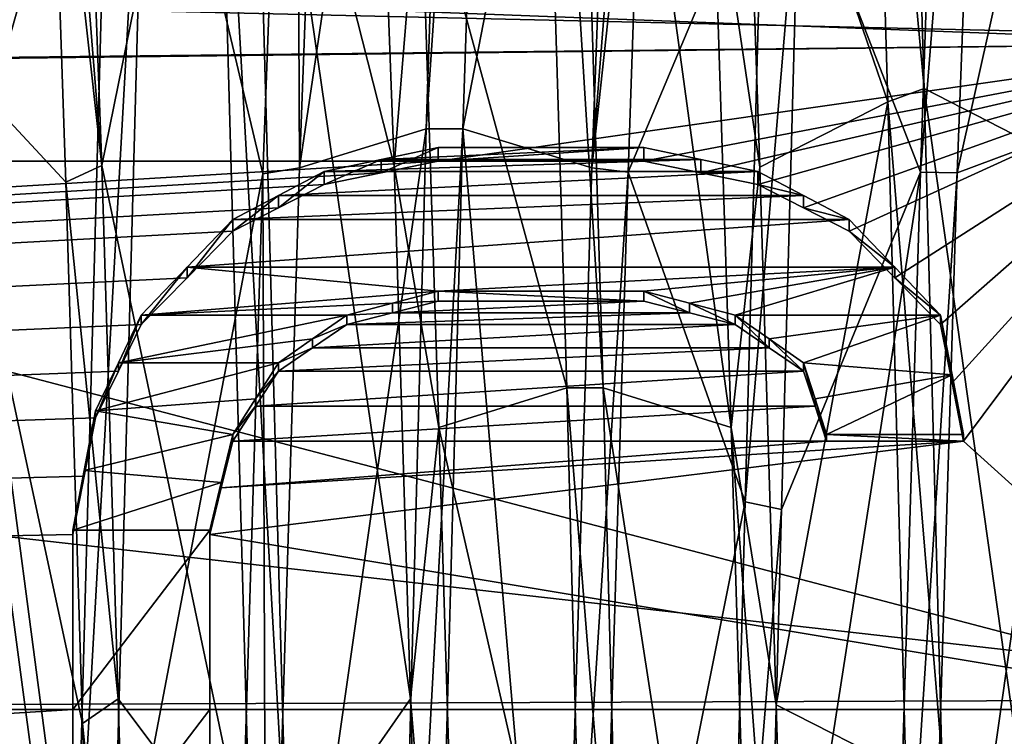
# Model space of a CAD drawing. Units: millimetres. Extents: x -35 to 35, y -14 to 92.
# Drawn here: x 24 to 29, y 0 to 4 of the extents above; entities that cross this region are included whole.
import ezdxf

# ---------------------------------------------------------------- set-up
doc = ezdxf.new("R2010")
doc.units = ezdxf.units.MM
doc.header["$LTSCALE"] = 65.185185
for name, color, linetype in [('1', 7, 'CONTINUOUS'), ('100', 7, 'CONTINUOUS'), ('101', 7, 'CONTINUOUS'), ('102', 7, 'CONTINUOUS'), ('103', 7, 'CONTINUOUS'), ('104', 7, 'CONTINUOUS'), ('105', 7, 'CONTINUOUS'), ('106', 7, 'CONTINUOUS'), ('107', 7, 'CONTINUOUS'), ('108', 7, 'CONTINUOUS'), ('109', 7, 'CONTINUOUS'), ('129', 7, 'CONTINUOUS'), ('130', 7, 'CONTINUOUS'), ('131', 7, 'CONTINUOUS'), ('132', 7, 'CONTINUOUS'), ('133', 7, 'CONTINUOUS'), ('134', 7, 'CONTINUOUS'), ('135', 7, 'CONTINUOUS'), ('136', 7, 'CONTINUOUS'), ('137', 7, 'CONTINUOUS'), ('138', 7, 'CONTINUOUS'), ('139', 7, 'CONTINUOUS'), ('2', 7, 'CONTINUOUS'), ('204', 7, 'CONTINUOUS'), ('205', 7, 'CONTINUOUS'), ('206', 7, 'CONTINUOUS'), ('207', 7, 'CONTINUOUS'), ('208', 7, 'CONTINUOUS'), ('209', 7, 'CONTINUOUS'), ('210', 7, 'CONTINUOUS'), ('211', 7, 'CONTINUOUS'), ('283', 7, 'CONTINUOUS'), ('99', 7, 'CONTINUOUS')]:
    doc.layers.add(name, color=color, linetype=linetype)

msp = doc.modelspace()

# ---------------------------------------------------------------- linework, layer by layer
at = {"layer": '1', "linetype": 'CONTINUOUS'}
for points in [[(30.5, 7.0616, -12.0886), (30.5, 3.6832, -13.5068), (15.322, 4.0331, -13.4065), (30.5, 7.0616, -12.0886)], [(30.5, 3.6832, -13.5068), (30.5, 0.0528, -13.9999), (15.322, 4.0331, -13.4065), (30.5, 3.6832, -13.5068)], [(15.322, 4.0331, -13.4065), (30.5, 0.0528, -13.9999), (16, 0, -14), (15.322, 4.0331, -13.4065)], [(16, 0, -14), (30.5, -3.5811, -13.5342), (15.2799, -4.1526, -13.37), (16, 0, -14)], [(30.5, 0.0528, -13.9999), (30.5, -3.5811, -13.5342), (16, 0, -14), (30.5, 0.0528, -13.9999)]]:
    msp.add_3dface(points, dxfattribs=at)
at = {"layer": '100', "linetype": 'CONTINUOUS'}
for points in [[(28.875, 1.5048, 14.2709), (28.125, 1.5048, 14.2709), (28.875, 1.4681, 13.9228), (28.875, 1.5048, 14.2709)], [(28.125, 1.5048, 14.2709), (28.125, 1.4681, 13.9228), (28.875, 1.4681, 13.9228), (28.125, 1.5048, 14.2709)]]:
    msp.add_3dface(points, dxfattribs=at)
at = {"layer": '101', "linetype": 'CONTINUOUS'}
for points in [[(28.0624, 1.7012, 14.2488), (28, 1.8973, 14.224), (28.0624, 1.6598, 13.9013), (28.0624, 1.7012, 14.2488)], [(28, 1.8973, 14.224), (28, 1.8511, 13.8771), (28.0624, 1.6598, 13.9013), (28, 1.8973, 14.224)], [(28.125, 1.5048, 14.2709), (28.0624, 1.7012, 14.2488), (28.125, 1.4681, 13.9228), (28.125, 1.5048, 14.2709)], [(28.125, 1.4681, 13.9228), (28.0624, 1.7012, 14.2488), (28.0624, 1.6598, 13.9013), (28.125, 1.4681, 13.9228)]]:
    msp.add_3dface(points, dxfattribs=at)
at = {"layer": '102', "linetype": 'CONTINUOUS'}
for points in [[(27.8123, 2.0283, 14.2059), (27.625, 2.159, 14.1866), (27.8123, 1.9789, 13.8594), (27.8123, 2.0283, 14.2059)], [(27.625, 2.159, 14.1866), (27.625, 2.1064, 13.8406), (27.8123, 1.9789, 13.8594), (27.625, 2.159, 14.1866)], [(28, 1.8973, 14.224), (27.8123, 2.0283, 14.2059), (28, 1.8511, 13.8771), (28, 1.8973, 14.224)], [(28, 1.8511, 13.8771), (27.8123, 2.0283, 14.2059), (27.8123, 1.9789, 13.8594), (28, 1.8511, 13.8771)]]:
    msp.add_3dface(points, dxfattribs=at)
at = {"layer": '103', "linetype": 'CONTINUOUS'}
for points in [[(27.3746, 2.2246, 14.1765), (27.125, 2.2899, 14.1661), (27.3746, 2.1703, 13.8308), (27.3746, 2.2246, 14.1765)], [(27.125, 2.2899, 14.1661), (27.125, 2.234, 13.8206), (27.3746, 2.1703, 13.8308), (27.125, 2.2899, 14.1661)], [(27.625, 2.159, 14.1866), (27.3746, 2.2246, 14.1765), (27.625, 2.1064, 13.8406), (27.625, 2.159, 14.1866)], [(27.625, 2.1064, 13.8406), (27.3746, 2.2246, 14.1765), (27.3746, 2.1703, 13.8308), (27.625, 2.1064, 13.8406)]]:
    msp.add_3dface(points, dxfattribs=at)
at = {"layer": '104', "linetype": 'CONTINUOUS'}
for points in [[(27.125, 2.2899, 14.1661), (26, 2.2899, 14.1661), (27.125, 2.234, 13.8206), (27.125, 2.2899, 14.1661)], [(26, 2.2899, 14.1661), (26, 2.234, 13.8206), (27.125, 2.234, 13.8206), (26, 2.2899, 14.1661)]]:
    msp.add_3dface(points, dxfattribs=at)
at = {"layer": '105', "linetype": 'CONTINUOUS'}
for points in [[(26, 2.2899, 14.1661), (25.7504, 2.2246, 14.1765), (26, 2.234, 13.8206), (26, 2.2899, 14.1661)], [(25.7504, 2.2246, 14.1765), (25.5, 2.159, 14.1866), (25.7504, 2.1703, 13.8308), (25.7504, 2.2246, 14.1765)], [(26, 2.234, 13.8206), (25.7504, 2.2246, 14.1765), (25.7504, 2.1703, 13.8308), (26, 2.234, 13.8206)], [(25.5, 2.159, 14.1866), (25.5, 2.1064, 13.8406), (25.7504, 2.1703, 13.8308), (25.5, 2.159, 14.1866)]]:
    msp.add_3dface(points, dxfattribs=at)
at = {"layer": '106', "linetype": 'CONTINUOUS'}
for points in [[(25.5, 2.159, 14.1866), (25.3127, 2.0283, 14.2059), (25.5, 2.1064, 13.8406), (25.5, 2.159, 14.1866)], [(25.5, 2.1064, 13.8406), (25.3127, 2.0283, 14.2059), (25.3127, 1.9789, 13.8594), (25.5, 2.1064, 13.8406)], [(25.3127, 2.0283, 14.2059), (25.125, 1.8973, 14.224), (25.3127, 1.9789, 13.8594), (25.3127, 2.0283, 14.2059)], [(25.125, 1.8973, 14.224), (25.125, 1.8511, 13.8771), (25.3127, 1.9789, 13.8594), (25.125, 1.8973, 14.224)]]:
    msp.add_3dface(points, dxfattribs=at)
at = {"layer": '107', "linetype": 'CONTINUOUS'}
for points in [[(25.125, 1.8973, 14.224), (25.0001, 1.7013, 14.2488), (25.125, 1.8511, 13.8771), (25.125, 1.8973, 14.224)], [(25.125, 1.8511, 13.8771), (25.0001, 1.7013, 14.2488), (25.0001, 1.6598, 13.9013), (25.125, 1.8511, 13.8771)], [(25.0001, 1.7013, 14.2488), (24.875, 1.5048, 14.2709), (25.0001, 1.6598, 13.9013), (25.0001, 1.7013, 14.2488)], [(24.875, 1.5048, 14.2709), (24.875, 1.4681, 13.9228), (25.0001, 1.6598, 13.9013), (24.875, 1.5048, 14.2709)]]:
    msp.add_3dface(points, dxfattribs=at)
at = {"layer": '108', "linetype": 'CONTINUOUS'}
for points in [[(24.875, 1.5048, 14.2709), (24.8126, 1.2433, 14.296), (24.875, 1.4681, 13.9228), (24.875, 1.5048, 14.2709)], [(24.875, 1.4681, 13.9228), (24.8126, 1.2433, 14.296), (24.8126, 1.213, 13.9474), (24.875, 1.4681, 13.9228)], [(24.8126, 1.2433, 14.296), (24.75, 0.9814, 14.3164), (24.8126, 1.213, 13.9474), (24.8126, 1.2433, 14.296)], [(24.75, 0.9814, 14.3164), (24.75, 0.9574, 13.9672), (24.8126, 1.213, 13.9474), (24.75, 0.9814, 14.3164)]]:
    msp.add_3dface(points, dxfattribs=at)
at = {"layer": '109', "linetype": 'CONTINUOUS'}
for points in [[(24.75, 0.9814, 14.3164), (24.75, 0, 14.35), (24.75, 0.9574, 13.9672), (24.75, 0.9814, 14.3164)], [(24.75, 0.9574, 13.9672), (24.75, 0, 14.35), (24.75, 0, 14), (24.75, 0.9574, 13.9672)], [(24.75, 0, 14.35), (24.75, -0.9814, 14.3164), (24.75, 0, 14), (24.75, 0, 14.35)], [(24.75, -0.9814, 14.3164), (24.75, -0.9574, 13.9672), (24.75, 0, 14), (24.75, -0.9814, 14.3164)]]:
    msp.add_3dface(points, dxfattribs=at)
at = {"layer": '129', "linetype": 'CONTINUOUS'}
for points in [[(24, 0, 14.35), (24, 0.9814, 14.3164), (24, 0.9574, 13.9672), (24, 0, 14.35)], [(24, 0, 14.35), (24, 0.9574, 13.9672), (24, 0, 14), (24, 0, 14.35)], [(24, -0.9814, 14.3164), (24, 0, 14.35), (24, -0.9574, 13.9672), (24, -0.9814, 14.3164)], [(24, -0.9574, 13.9672), (24, 0, 14.35), (24, 0, 14), (24, -0.9574, 13.9672)]]:
    msp.add_3dface(points, dxfattribs=at)
at = {"layer": '130', "linetype": 'CONTINUOUS'}
for points in [[(24.0626, 1.3089, 14.2902), (24.125, 1.6356, 14.2565), (24.0626, 1.2769, 13.9416), (24.0626, 1.3089, 14.2902)], [(24.125, 1.6356, 14.2565), (24.125, 1.5957, 13.9088), (24.0626, 1.2769, 13.9416), (24.125, 1.6356, 14.2565)], [(24, 0.9814, 14.3164), (24.0626, 1.3089, 14.2902), (24, 0.9574, 13.9672), (24, 0.9814, 14.3164)], [(24, 0.9574, 13.9672), (24.0626, 1.3089, 14.2902), (24.0626, 1.2769, 13.9416), (24, 0.9574, 13.9672)]]:
    msp.add_3dface(points, dxfattribs=at)
at = {"layer": '131', "linetype": 'CONTINUOUS'}
for points in [[(24.2502, 1.8977, 14.224), (24.375, 2.159, 14.1866), (24.2502, 1.8515, 13.877), (24.2502, 1.8977, 14.224)], [(24.375, 2.159, 14.1866), (24.375, 2.1064, 13.8406), (24.2502, 1.8515, 13.877), (24.375, 2.159, 14.1866)], [(24.125, 1.6356, 14.2565), (24.2502, 1.8977, 14.224), (24.125, 1.5957, 13.9088), (24.125, 1.6356, 14.2565)], [(24.125, 1.5957, 13.9088), (24.2502, 1.8977, 14.224), (24.2502, 1.8515, 13.877), (24.125, 1.5957, 13.9088)]]:
    msp.add_3dface(points, dxfattribs=at)
at = {"layer": '132', "linetype": 'CONTINUOUS'}
for points in [[(24.6256, 2.4214, 14.1442), (24.875, 2.6824, 14.0971), (24.6256, 2.3624, 13.7993), (24.6256, 2.4214, 14.1442)], [(24.875, 2.6824, 14.0971), (24.875, 2.617, 13.7532), (24.6256, 2.3624, 13.7993), (24.875, 2.6824, 14.0971)], [(24.375, 2.159, 14.1866), (24.6256, 2.4214, 14.1442), (24.375, 2.1064, 13.8406), (24.375, 2.159, 14.1866)], [(24.375, 2.1064, 13.8406), (24.6256, 2.4214, 14.1442), (24.6256, 2.3624, 13.7993), (24.375, 2.1064, 13.8406)]]:
    msp.add_3dface(points, dxfattribs=at)
at = {"layer": '133', "linetype": 'CONTINUOUS'}
for points in [[(25.1253, 2.8135, 14.0715), (25.375, 2.9441, 14.0447), (25.1253, 2.7448, 13.7283), (25.1253, 2.8135, 14.0715)], [(25.375, 2.9441, 14.0447), (25.375, 2.8723, 13.7022), (25.1253, 2.7448, 13.7283), (25.375, 2.9441, 14.0447)], [(24.875, 2.6824, 14.0971), (25.1253, 2.8135, 14.0715), (24.875, 2.617, 13.7532), (24.875, 2.6824, 14.0971)], [(24.875, 2.617, 13.7532), (25.1253, 2.8135, 14.0715), (25.1253, 2.7448, 13.7283), (24.875, 2.617, 13.7532)]]:
    msp.add_3dface(points, dxfattribs=at)
at = {"layer": '134', "linetype": 'CONTINUOUS'}
for points in [[(25.6882, 3.0097, 14.0308), (26, 3.075, 14.0167), (25.6882, 2.9363, 13.6886), (25.6882, 3.0097, 14.0308)], [(26, 3.075, 14.0167), (26, 3, 13.6748), (25.6882, 2.9363, 13.6886), (26, 3.075, 14.0167)], [(25.375, 2.9441, 14.0447), (25.6882, 3.0097, 14.0308), (25.375, 2.8723, 13.7022), (25.375, 2.9441, 14.0447)], [(25.375, 2.8723, 13.7022), (25.6882, 3.0097, 14.0308), (25.6882, 2.9363, 13.6886), (25.375, 2.8723, 13.7022)]]:
    msp.add_3dface(points, dxfattribs=at)
at = {"layer": '135', "linetype": 'CONTINUOUS'}
for points in [[(26, 3.075, 14.0167), (27.125, 3.075, 14.0167), (26, 3, 13.6748), (26, 3.075, 14.0167)], [(27.125, 3.075, 14.0167), (27.125, 3, 13.6748), (26, 3, 13.6748), (27.125, 3.075, 14.0167)]]:
    msp.add_3dface(points, dxfattribs=at)
at = {"layer": '136', "linetype": 'CONTINUOUS'}
for points in [[(27.125, 3.075, 14.0167), (27.4368, 3.0097, 14.0308), (27.125, 3, 13.6748), (27.125, 3.075, 14.0167)], [(27.125, 3, 13.6748), (27.4368, 3.0097, 14.0308), (27.4368, 2.9363, 13.6886), (27.125, 3, 13.6748)], [(27.4368, 3.0097, 14.0308), (27.75, 2.9441, 14.0447), (27.4368, 2.9363, 13.6886), (27.4368, 3.0097, 14.0308)], [(27.75, 2.9441, 14.0447), (27.75, 2.8723, 13.7022), (27.4368, 2.9363, 13.6886), (27.75, 2.9441, 14.0447)]]:
    msp.add_3dface(points, dxfattribs=at)
at = {"layer": '137', "linetype": 'CONTINUOUS'}
for points in [[(27.75, 2.9441, 14.0447), (27.9997, 2.8135, 14.0715), (27.75, 2.8723, 13.7022), (27.75, 2.9441, 14.0447)], [(27.75, 2.8723, 13.7022), (27.9997, 2.8135, 14.0715), (27.9997, 2.7448, 13.7283), (27.75, 2.8723, 13.7022)], [(27.9997, 2.8135, 14.0715), (28.25, 2.6824, 14.0971), (27.9997, 2.7448, 13.7283), (27.9997, 2.8135, 14.0715)], [(28.25, 2.6824, 14.0971), (28.25, 2.617, 13.7532), (27.9997, 2.7448, 13.7283), (28.25, 2.6824, 14.0971)]]:
    msp.add_3dface(points, dxfattribs=at)
at = {"layer": '138', "linetype": 'CONTINUOUS'}
for points in [[(28.25, 2.6824, 14.0971), (28.4994, 2.4214, 14.1442), (28.25, 2.617, 13.7532), (28.25, 2.6824, 14.0971)], [(28.25, 2.617, 13.7532), (28.4994, 2.4214, 14.1442), (28.4994, 2.3624, 13.7993), (28.25, 2.617, 13.7532)], [(28.4994, 2.4214, 14.1442), (28.75, 2.159, 14.1866), (28.4994, 2.3624, 13.7993), (28.4994, 2.4214, 14.1442)], [(28.75, 2.159, 14.1866), (28.75, 2.1064, 13.8406), (28.4994, 2.3624, 13.7993), (28.75, 2.159, 14.1866)]]:
    msp.add_3dface(points, dxfattribs=at)
at = {"layer": '139', "color": 7, "linetype": 'CONTINUOUS', "true_color": 0x0303ff}
for points in [[(26, 3.075, 14.0167), (25.6882, 3.0097, 14.0308), (27.125, 3.075, 14.0167), (26, 3.075, 14.0167)], [(27.125, 3.075, 14.0167), (25.6882, 3.0097, 14.0308), (27.4368, 3.0097, 14.0308), (27.125, 3.075, 14.0167)], [(25.6882, 3.0097, 14.0308), (25.375, 2.9441, 14.0447), (27.4368, 3.0097, 14.0308), (25.6882, 3.0097, 14.0308)], [(27.4368, 3.0097, 14.0308), (25.375, 2.9441, 14.0447), (27.75, 2.9441, 14.0447), (27.4368, 3.0097, 14.0308)], [(25.375, 2.9441, 14.0447), (25.1253, 2.8135, 14.0715), (27.75, 2.9441, 14.0447), (25.375, 2.9441, 14.0447)], [(27.75, 2.9441, 14.0447), (25.1253, 2.8135, 14.0715), (27.9997, 2.8135, 14.0715), (27.75, 2.9441, 14.0447)], [(25.1253, 2.8135, 14.0715), (24.875, 2.6824, 14.0971), (27.9997, 2.8135, 14.0715), (25.1253, 2.8135, 14.0715)], [(27.9997, 2.8135, 14.0715), (24.875, 2.6824, 14.0971), (28.25, 2.6824, 14.0971), (27.9997, 2.8135, 14.0715)], [(24.875, 2.6824, 14.0971), (24.6256, 2.4214, 14.1442), (28.25, 2.6824, 14.0971), (24.875, 2.6824, 14.0971)], [(28.25, 2.6824, 14.0971), (24.6256, 2.4214, 14.1442), (28.4994, 2.4214, 14.1442), (28.25, 2.6824, 14.0971)], [(24.375, 2.159, 14.1866), (26, 2.2899, 14.1661), (24.6256, 2.4214, 14.1442), (24.375, 2.159, 14.1866)], [(24.6256, 2.4214, 14.1442), (26, 2.2899, 14.1661), (28.4994, 2.4214, 14.1442), (24.6256, 2.4214, 14.1442)], [(26, 2.2899, 14.1661), (27.125, 2.2899, 14.1661), (28.4994, 2.4214, 14.1442), (26, 2.2899, 14.1661)], [(27.125, 2.2899, 14.1661), (27.3746, 2.2246, 14.1765), (28.4994, 2.4214, 14.1442), (27.125, 2.2899, 14.1661)], [(27.3746, 2.2246, 14.1765), (27.625, 2.159, 14.1866), (28.4994, 2.4214, 14.1442), (27.3746, 2.2246, 14.1765)], [(28.4994, 2.4214, 14.1442), (27.625, 2.159, 14.1866), (28.75, 2.159, 14.1866), (28.4994, 2.4214, 14.1442)], [(25.7504, 2.2246, 14.1765), (26, 2.2899, 14.1661), (24.375, 2.159, 14.1866), (25.7504, 2.2246, 14.1765)], [(25.5, 2.159, 14.1866), (25.7504, 2.2246, 14.1765), (24.375, 2.159, 14.1866), (25.5, 2.159, 14.1866)], [(25.3127, 2.0283, 14.2059), (25.5, 2.159, 14.1866), (24.2502, 1.8977, 14.224), (25.3127, 2.0283, 14.2059)], [(24.2502, 1.8977, 14.224), (25.5, 2.159, 14.1866), (24.375, 2.159, 14.1866), (24.2502, 1.8977, 14.224)], [(27.625, 2.159, 14.1866), (27.8123, 2.0283, 14.2059), (28.75, 2.159, 14.1866), (27.625, 2.159, 14.1866)], [(27.8123, 2.0283, 14.2059), (28, 1.8973, 14.224), (28.75, 2.159, 14.1866), (27.8123, 2.0283, 14.2059)], [(28.75, 2.159, 14.1866), (28, 1.8973, 14.224), (28.8124, 1.8324, 14.2325), (28.75, 2.159, 14.1866)], [(25.125, 1.8973, 14.224), (25.3127, 2.0283, 14.2059), (24.2502, 1.8977, 14.224), (25.125, 1.8973, 14.224)], [(24.125, 1.6356, 14.2565), (25.125, 1.8973, 14.224), (24.2502, 1.8977, 14.224), (24.125, 1.6356, 14.2565)], [(25.0001, 1.7013, 14.2488), (25.125, 1.8973, 14.224), (24.125, 1.6356, 14.2565), (25.0001, 1.7013, 14.2488)], [(28, 1.8973, 14.224), (28.0624, 1.7012, 14.2488), (28.8124, 1.8324, 14.2325), (28, 1.8973, 14.224)], [(28.0624, 1.7012, 14.2488), (28.125, 1.5048, 14.2709), (28.8124, 1.8324, 14.2325), (28.0624, 1.7012, 14.2488)], [(28.125, 1.5048, 14.2709), (28.875, 1.5048, 14.2709), (28.8124, 1.8324, 14.2325), (28.125, 1.5048, 14.2709)], [(24.875, 1.5048, 14.2709), (25.0001, 1.7013, 14.2488), (24.125, 1.6356, 14.2565), (24.875, 1.5048, 14.2709)], [(24.0626, 1.3089, 14.2902), (24.875, 1.5048, 14.2709), (24.125, 1.6356, 14.2565), (24.0626, 1.3089, 14.2902)], [(24.8126, 1.2433, 14.296), (24.875, 1.5048, 14.2709), (24.0626, 1.3089, 14.2902), (24.8126, 1.2433, 14.296)], [(24, 0.9814, 14.3164), (24.8126, 1.2433, 14.296), (24.0626, 1.3089, 14.2902), (24, 0.9814, 14.3164)], [(24.75, 0.9814, 14.3164), (24.8126, 1.2433, 14.296), (24, 0.9814, 14.3164), (24.75, 0.9814, 14.3164)], [(24.75, 0, 14.35), (24.75, 0.9814, 14.3164), (24, 0, 14.35), (24.75, 0, 14.35)], [(24, 0, 14.35), (24.75, 0.9814, 14.3164), (24, 0.9814, 14.3164), (24, 0, 14.35)], [(24.75, -0.9814, 14.3164), (24.75, 0, 14.35), (24, -0.9814, 14.3164), (24.75, -0.9814, 14.3164)], [(24, -0.9814, 14.3164), (24.75, 0, 14.35), (24, 0, 14.35), (24, -0.9814, 14.3164)]]:
    msp.add_3dface(points, dxfattribs=at)
at = {"layer": '2', "linetype": 'CONTINUOUS'}
for points in [[(30.5, 7.0374, 12.1027), (-30.5, 5.9547, 12.6705), (30.5, 3.6449, 13.5172), (30.5, 7.0374, 12.1027)], [(-30.5, 5.9547, 12.6705), (-28, 3, 13.6748), (30.5, 3.6449, 13.5172), (-30.5, 5.9547, 12.6705)], [(-28, 3, 13.6748), (-27.4, 3, 13.6748), (30.5, 3.6449, 13.5172), (-28, 3, 13.6748)], [(-27.4, 3, 13.6748), (-24.6, 3, 13.6748), (30.5, 3.6449, 13.5172), (-27.4, 3, 13.6748)], [(-24.6, 3, 13.6748), (-24, 3, 13.6748), (30.5, 3.6449, 13.5172), (-24.6, 3, 13.6748)], [(-24, 3, 13.6748), (26, 3, 13.6748), (30.5, 3.6449, 13.5172), (-24, 3, 13.6748)], [(26, 3, 13.6748), (27.125, 3, 13.6748), (30.5, 3.6449, 13.5172), (26, 3, 13.6748)], [(27.125, 3, 13.6748), (27.4368, 2.9363, 13.6886), (30.5, 3.6449, 13.5172), (27.125, 3, 13.6748)], [(27.4368, 2.9363, 13.6886), (27.75, 2.8723, 13.7022), (30.5, 3.6449, 13.5172), (27.4368, 2.9363, 13.6886)], [(27.75, 2.8723, 13.7022), (27.9997, 2.7448, 13.7283), (30.5, 3.6449, 13.5172), (27.75, 2.8723, 13.7022)], [(27.9997, 2.7448, 13.7283), (28.25, 2.617, 13.7532), (30.5, 3.6449, 13.5172), (27.9997, 2.7448, 13.7283)], [(28.25, 2.617, 13.7532), (28.4994, 2.3624, 13.7993), (30.5, 3.6449, 13.5172), (28.25, 2.617, 13.7532)], [(28.4994, 2.3624, 13.7993), (28.75, 2.1064, 13.8406), (30.5, 3.6449, 13.5172), (28.4994, 2.3624, 13.7993)], [(28.75, 2.1064, 13.8406), (28.8124, 1.7877, 13.8854), (30.5, 3.6449, 13.5172), (28.75, 2.1064, 13.8406)], [(28.8124, 1.7877, 13.8854), (28.875, 1.4681, 13.9228), (30.5, 3.6449, 13.5172), (28.8124, 1.7877, 13.8854)], [(30.5, 3.6449, 13.5172), (28.875, 1.4681, 13.9228), (30.5, 0.0003, 14), (30.5, 3.6449, 13.5172)], [(25.6882, 2.9363, 13.6886), (26, 3, 13.6748), (-24, 0, 13.9999), (25.6882, 2.9363, 13.6886)], [(26, 3, 13.6748), (-24, 3, 13.6748), (-24, 0, 13.9999), (26, 3, 13.6748)], [(25.375, 2.8723, 13.7022), (25.6882, 2.9363, 13.6886), (-24, 0, 13.9999), (25.375, 2.8723, 13.7022)], [(25.1253, 2.7448, 13.7283), (25.375, 2.8723, 13.7022), (-24, 0, 13.9999), (25.1253, 2.7448, 13.7283)], [(24.875, 2.617, 13.7532), (25.1253, 2.7448, 13.7283), (-24, 0, 13.9999), (24.875, 2.617, 13.7532)], [(24.6256, 2.3624, 13.7993), (24.875, 2.617, 13.7532), (-24, 0, 13.9999), (24.6256, 2.3624, 13.7993)], [(24.375, 2.1064, 13.8406), (24.6256, 2.3624, 13.7993), (-24, 0, 13.9999), (24.375, 2.1064, 13.8406)], [(26, 2.234, 13.8206), (25.7504, 2.1703, 13.8308), (27.125, 2.234, 13.8206), (26, 2.234, 13.8206)], [(27.125, 2.234, 13.8206), (25.7504, 2.1703, 13.8308), (27.3746, 2.1703, 13.8308), (27.125, 2.234, 13.8206)], [(25.7504, 2.1703, 13.8308), (25.5, 2.1064, 13.8406), (27.3746, 2.1703, 13.8308), (25.7504, 2.1703, 13.8308)], [(25.5, 2.1064, 13.8406), (27.625, 2.1064, 13.8406), (27.3746, 2.1703, 13.8308), (25.5, 2.1064, 13.8406)], [(24.2502, 1.8515, 13.877), (24.375, 2.1064, 13.8406), (-24, 0, 13.9999), (24.2502, 1.8515, 13.877)], [(25.5, 2.1064, 13.8406), (25.3127, 1.9789, 13.8594), (27.625, 2.1064, 13.8406), (25.5, 2.1064, 13.8406)], [(27.625, 2.1064, 13.8406), (25.3127, 1.9789, 13.8594), (27.8123, 1.9789, 13.8594), (27.625, 2.1064, 13.8406)], [(25.3127, 1.9789, 13.8594), (25.125, 1.8511, 13.8771), (27.8123, 1.9789, 13.8594), (25.3127, 1.9789, 13.8594)], [(25.125, 1.8511, 13.8771), (28, 1.8511, 13.8771), (27.8123, 1.9789, 13.8594), (25.125, 1.8511, 13.8771)], [(24.125, 1.5957, 13.9088), (24.2502, 1.8515, 13.877), (-24, 0, 13.9999), (24.125, 1.5957, 13.9088)], [(25.125, 1.8511, 13.8771), (25.0001, 1.6598, 13.9013), (28, 1.8511, 13.8771), (25.125, 1.8511, 13.8771)], [(28, 1.8511, 13.8771), (25.0001, 1.6598, 13.9013), (28.0624, 1.6598, 13.9013), (28, 1.8511, 13.8771)], [(25.0001, 1.6598, 13.9013), (24.875, 1.4681, 13.9228), (28.0624, 1.6598, 13.9013), (25.0001, 1.6598, 13.9013)], [(24.875, 1.4681, 13.9228), (28.125, 1.4681, 13.9228), (28.0624, 1.6598, 13.9013), (24.875, 1.4681, 13.9228)], [(24.0626, 1.2769, 13.9416), (24.125, 1.5957, 13.9088), (-24, 0, 13.9999), (24.0626, 1.2769, 13.9416)], [(24.8126, 1.213, 13.9474), (24.75, 0.9574, 13.9672), (28.875, 1.4681, 13.9228), (24.8126, 1.213, 13.9474)], [(28.875, 1.4681, 13.9228), (24.75, 0.9574, 13.9672), (30.5, 0.0003, 14), (28.875, 1.4681, 13.9228)], [(24.875, 1.4681, 13.9228), (24.8126, 1.213, 13.9474), (28.125, 1.4681, 13.9228), (24.875, 1.4681, 13.9228)], [(28.125, 1.4681, 13.9228), (24.8126, 1.213, 13.9474), (28.875, 1.4681, 13.9228), (28.125, 1.4681, 13.9228)], [(24, 0.9574, 13.9672), (24.0626, 1.2769, 13.9416), (-24, 0, 13.9999), (24, 0.9574, 13.9672)], [(24, 0, 14), (24, 0.9574, 13.9672), (-24, 0, 13.9999), (24, 0, 14)], [(24.75, 0.9574, 13.9672), (24.75, 0, 14), (30.5, 0.0003, 14), (24.75, 0.9574, 13.9672)], [(-24, -3, 13.6748), (24, 0, 14), (-24, 0, 13.9999), (-24, -3, 13.6748)], [(24.75, -0.9574, 13.9672), (24.8126, -1.213, 13.9474), (30.5, 0.0003, 14), (24.75, -0.9574, 13.9672)], [(24.75, 0, 14), (24.75, -0.9574, 13.9672), (30.5, 0.0003, 14), (24.75, 0, 14)], [(24.8126, -1.213, 13.9474), (24.875, -1.4681, 13.9228), (30.5, 0.0003, 14), (24.8126, -1.213, 13.9474)], [(24.875, -1.4681, 13.9228), (28.125, -1.4681, 13.9228), (30.5, 0.0003, 14), (24.875, -1.4681, 13.9228)], [(28.125, -1.4681, 13.9228), (28.875, -1.4681, 13.9228), (30.5, 0.0003, 14), (28.125, -1.4681, 13.9228)], [(28.8124, -1.7877, 13.8854), (28.75, -2.1064, 13.8406), (30.5, 0.0003, 14), (28.8124, -1.7877, 13.8854)], [(30.5, 0.0003, 14), (28.75, -2.1064, 13.8406), (30.5, -3.6443, 13.5174), (30.5, 0.0003, 14)], [(28.875, -1.4681, 13.9228), (28.8124, -1.7877, 13.8854), (30.5, 0.0003, 14), (28.875, -1.4681, 13.9228)], [(24, -0.9574, 13.9672), (24, 0, 14), (-24, -3, 13.6748), (24, -0.9574, 13.9672)]]:
    msp.add_3dface(points, dxfattribs=at)
at = {"layer": '204', "linetype": 'CONTINUOUS'}
for points in [[(25.2192, 7.7096, -5.6361), (25.0394, 2.9318, -9.0888), (25.2404, 2.9651, -9.078), (25.2192, 7.7096, -5.6361)], [(25.4202, 7.7309, -5.6068), (25.2192, 7.7096, -5.6361), (25.2404, 2.9651, -9.078), (25.4202, 7.7309, -5.6068)], [(27.0202, 7.7309, -5.6068), (26.8404, 2.9651, -9.078), (27.2201, 7.729, -5.6094), (27.0202, 7.7309, -5.6068)], [(27.2201, 7.729, -5.6094), (26.8404, 2.9651, -9.078), (27.1306, 5.6303, -7.7138), (27.2201, 7.729, -5.6094)], [(28.7306, 5.6303, -7.7138), (28.6397, 2.9408, -9.0859), (29.0183, 7.6917, -5.6604), (28.7306, 5.6303, -7.7138)], [(29.0183, 7.6917, -5.6604), (28.6397, 2.9408, -9.0859), (28.8395, 2.9365, -9.0873), (29.0183, 7.6917, -5.6604)], [(27.1306, 5.6303, -7.7138), (26.8404, 2.9651, -9.078), (27.0397, 2.9408, -9.0859), (27.1306, 5.6303, -7.7138)], [(25.2404, 2.9651, -9.078), (25.0394, 2.9318, -9.0888), (25.0603, -2.9403, -9.0861), (25.2404, 2.9651, -9.078)], [(26.8404, 2.9651, -9.078), (26.6603, -2.9403, -9.0861), (27.0397, 2.9408, -9.0859), (26.8404, 2.9651, -9.078)], [(25.0394, 2.9318, -9.0888), (24.8594, -2.9702, -9.0764), (25.0603, -2.9403, -9.0861), (25.0394, 2.9318, -9.0888)], [(27.0397, 2.9408, -9.0859), (26.6603, -2.9403, -9.0861), (26.8596, -2.9637, -9.0785), (27.0397, 2.9408, -9.0859)], [(28.6397, 2.9408, -9.0859), (28.4596, -2.9637, -9.0785), (28.8395, 2.9365, -9.0873), (28.6397, 2.9408, -9.0859)], [(28.8395, 2.9365, -9.0873), (28.4596, -2.9637, -9.0785), (28.6606, -2.9326, -9.0886), (28.8395, 2.9365, -9.0873)]]:
    msp.add_3dface(points, dxfattribs=at)
at = {"layer": '205', "linetype": 'CONTINUOUS'}
for points in [[(24.1592, 2.9763, 9.0744), (23.7821, 7.6857, 5.6686), (23.9812, 7.7018, 5.6466), (24.1592, 2.9763, 9.0744)], [(23.8713, 5.5775, 7.7521), (23.7821, 7.6857, 5.6686), (24.1592, 2.9763, 9.0744), (23.8713, 5.5775, 7.7521)], [(25.5812, 7.7018, 5.6466), (25.9021, 4.7149, 8.3049), (25.7592, 2.9763, 9.0744), (25.5812, 7.7018, 5.6466)], [(27.7595, 2.9682, 9.077), (27.5021, 4.7149, 8.3049), (27.6695, 5.627, 7.7162), (27.7595, 2.9682, 9.077)], [(23.9621, 2.885, 9.1038), (23.8713, 5.5775, 7.7521), (24.1592, 2.9763, 9.0744), (23.9621, 2.885, 9.1038)], [(25.9021, 4.7149, 8.3049), (26.0035, 1.5439, 9.4244), (25.7592, 2.9763, 9.0744), (25.9021, 4.7149, 8.3049)], [(27.6035, 1.5439, 9.4244), (27.5021, 4.7149, 8.3049), (27.7595, 2.9682, 9.077), (27.6035, 1.5439, 9.4244)], [(24.2483, 0.0583, 9.5498), (23.9621, 2.885, 9.1038), (24.1592, 2.9763, 9.0744), (24.2483, 0.0583, 9.5498)], [(25.7592, 2.9763, 9.0744), (26.0035, 1.5439, 9.4244), (25.8483, 0.0583, 9.5498), (25.7592, 2.9763, 9.0744)], [(27.8492, 0.027, 9.55), (27.6035, 1.5439, 9.4244), (27.7595, 2.9682, 9.077), (27.8492, 0.027, 9.55)], [(24.0523, -0.0765, 9.5497), (23.9621, 2.885, 9.1038), (24.2483, 0.0583, 9.5498), (24.0523, -0.0765, 9.5497)], [(25.8483, 0.0583, 9.5498), (26.0035, 1.5439, 9.4244), (26.1684, -3.837, 8.7453), (25.8483, 0.0583, 9.5498)], [(27.7684, -3.837, 8.7453), (27.6035, 1.5439, 9.4244), (27.9395, -2.9354, 9.0877), (27.7684, -3.837, 8.7453)], [(27.9395, -2.9354, 9.0877), (27.6035, 1.5439, 9.4244), (27.8492, 0.027, 9.55), (27.9395, -2.9354, 9.0877)], [(24.3385, -2.9033, 9.098), (24.0523, -0.0765, 9.5497), (24.2483, 0.0583, 9.5498), (24.3385, -2.9033, 9.098)], [(25.9385, -2.9033, 9.098), (25.8483, 0.0583, 9.5498), (26.1684, -3.837, 8.7453), (25.9385, -2.9033, 9.098)], [(24.1413, -2.9926, 9.069), (24.0523, -0.0765, 9.5497), (24.3385, -2.9033, 9.098), (24.1413, -2.9926, 9.069)]]:
    msp.add_3dface(points, dxfattribs=at)
at = {"layer": '206', "linetype": 'CONTINUOUS'}
for points in [[(29.0183, 7.6917, -5.6604), (28.8395, 2.9365, -9.0873), (29.6329, 6.4934, -8.7481), (29.0183, 7.6917, -5.6604)], [(28.4611, 3.3251, 10.3749), (27.6695, 5.627, 7.7162), (28.3635, 6.602, 8.6665), (28.4611, 3.3251, 10.3749)], [(29.6329, 6.4934, -8.7481), (28.8395, 2.9365, -9.0873), (29.5353, 3.1954, -10.4155), (29.6329, 6.4934, -8.7481)], [(27.1306, 5.6303, -7.7138), (27.0397, 2.9408, -9.0859), (27.7776, 4.6941, -9.8315), (27.1306, 5.6303, -7.7138)], [(27.7595, 2.9682, 9.077), (27.6695, 5.627, 7.7162), (28.4611, 3.3251, 10.3749), (27.7595, 2.9682, 9.077)], [(27.7776, 4.6941, -9.8315), (27.0397, 2.9408, -9.0859), (27.68, 1.1374, -10.8351), (27.7776, 4.6941, -9.8315)], [(27.8492, 0.027, 9.55), (27.7595, 2.9682, 9.077), (28.4611, 3.3251, 10.3749), (27.8492, 0.027, 9.55)], [(28.5588, -0.3345, 10.8896), (27.8492, 0.027, 9.55), (28.4611, 3.3251, 10.3749), (28.5588, -0.3345, 10.8896)], [(28.8395, 2.9365, -9.0873), (28.6606, -2.9326, -9.0886), (29.5353, 3.1954, -10.4155), (28.8395, 2.9365, -9.0873)], [(29.5353, 3.1954, -10.4155), (28.6606, -2.9326, -9.0886), (29.4376, -0.4703, -10.8845), (29.5353, 3.1954, -10.4155)], [(27.0397, 2.9408, -9.0859), (26.8596, -2.9637, -9.0785), (27.68, 1.1374, -10.8351), (27.0397, 2.9408, -9.0859)], [(26.8011, -1.9342, 10.7216), (26.0035, 1.5439, 9.4244), (26.7035, 1.7613, 10.7514), (26.8011, -1.9342, 10.7216)], [(26.1684, -3.837, 8.7453), (26.0035, 1.5439, 9.4244), (26.8011, -1.9342, 10.7216), (26.1684, -3.837, 8.7453)], [(27.68, 1.1374, -10.8351), (26.8596, -2.9637, -9.0785), (27.5823, -2.5501, -10.592), (27.68, 1.1374, -10.8351)], [(27.9395, -2.9354, 9.0877), (27.8492, 0.027, 9.55), (28.5588, -0.3345, 10.8896), (27.9395, -2.9354, 9.0877)]]:
    msp.add_3dface(points, dxfattribs=at)
at = {"layer": '207', "linetype": 'CONTINUOUS'}
for points in [[(28.6591, 3.398, 10.3512), (28.3635, 6.602, 8.6665), (28.5616, 6.6595, 8.6224), (28.6591, 3.398, 10.3512)], [(28.4611, 3.3251, 10.3749), (28.3635, 6.602, 8.6665), (28.6591, 3.398, 10.3512), (28.4611, 3.3251, 10.3749)], [(27.7776, 4.6941, -9.8315), (27.68, 1.1374, -10.8351), (27.9764, 4.6518, -9.8516), (27.7776, 4.6941, -9.8315)], [(27.9764, 4.6518, -9.8516), (27.68, 1.1374, -10.8351), (27.8788, 1.0951, -10.8395), (27.9764, 4.6518, -9.8516)], [(28.7567, -0.2536, 10.8917), (28.4611, 3.3251, 10.3749), (28.6591, 3.398, 10.3512), (28.7567, -0.2536, 10.8917)], [(28.5588, -0.3345, 10.8896), (28.4611, 3.3251, 10.3749), (28.7567, -0.2536, 10.8917), (28.5588, -0.3345, 10.8896)], [(26.8011, -1.9342, 10.7216), (26.7035, 1.7613, 10.7514), (27.001, -1.93, 10.7224), (26.8011, -1.9342, 10.7216)], [(27.001, -1.93, 10.7224), (26.7035, 1.7613, 10.7514), (26.9035, 1.7613, 10.7514), (27.001, -1.93, 10.7224)], [(27.68, 1.1374, -10.8351), (27.5823, -2.5501, -10.592), (27.8788, 1.0951, -10.8395), (27.68, 1.1374, -10.8351)], [(27.8788, 1.0951, -10.8395), (27.5823, -2.5501, -10.592), (27.7813, -2.5874, -10.583), (27.8788, 1.0951, -10.8395)]]:
    msp.add_3dface(points, dxfattribs=at)
at = {"layer": '208', "linetype": 'CONTINUOUS'}
for points in [[(29.1786, 7.7539, 5.5749), (29.3572, 3.041, 9.0529), (28.5616, 6.6595, 8.6224), (29.1786, 7.7539, 5.5749)], [(29.3572, 3.041, 9.0529), (28.6591, 3.398, 10.3512), (28.5616, 6.6595, 8.6224), (29.3572, 3.041, 9.0529)], [(28.6397, 2.9408, -9.0859), (28.7306, 5.6303, -7.7138), (27.9764, 4.6518, -9.8516), (28.6397, 2.9408, -9.0859)], [(28.6397, 2.9408, -9.0859), (27.9764, 4.6518, -9.8516), (27.8788, 1.0951, -10.8395), (28.6397, 2.9408, -9.0859)], [(29.3572, 3.041, 9.0529), (29.5357, -2.8159, 9.1254), (28.6591, 3.398, 10.3512), (29.3572, 3.041, 9.0529)], [(29.5357, -2.8159, 9.1254), (28.7567, -0.2536, 10.8917), (28.6591, 3.398, 10.3512), (29.5357, -2.8159, 9.1254)], [(28.4596, -2.9637, -9.0785), (28.6397, 2.9408, -9.0859), (27.7813, -2.5874, -10.583), (28.4596, -2.9637, -9.0785)], [(28.6397, 2.9408, -9.0859), (27.8788, 1.0951, -10.8395), (27.7813, -2.5874, -10.583), (28.6397, 2.9408, -9.0859)], [(27.6035, 1.5439, 9.4244), (27.7684, -3.837, 8.7453), (26.9035, 1.7613, 10.7514), (27.6035, 1.5439, 9.4244)], [(27.7684, -3.837, 8.7453), (27.001, -1.93, 10.7224), (26.9035, 1.7613, 10.7514), (27.7684, -3.837, 8.7453)]]:
    msp.add_3dface(points, dxfattribs=at)
at = {"layer": '209', "linetype": 'CONTINUOUS'}
for points in [[(25.4202, 7.7309, -5.6068), (25.2404, 2.9651, -9.078), (26.127, 8.967, -6.1877), (25.4202, 7.7309, -5.6068)], [(26.127, 8.967, -6.1877), (25.2404, 2.9651, -9.078), (25.9348, 3.1776, -10.421), (26.127, 8.967, -6.1877)], [(26.7035, 1.7613, 10.7514), (25.9021, 4.7149, 8.3049), (26.5113, 8.0629, 7.3269), (26.7035, 1.7613, 10.7514)], [(23.6192, 7.7096, -5.6361), (23.4394, 2.9318, -9.0888), (24.2052, 5.6185, -9.3342), (23.6192, 7.7096, -5.6361)], [(24.1592, 2.9763, 9.0744), (23.9812, 7.7018, 5.6466), (24.7817, 6.0371, 9.0691), (24.1592, 2.9763, 9.0744)], [(24.9739, -0.9086, 10.8567), (24.1592, 2.9763, 9.0744), (24.7817, 6.0371, 9.0691), (24.9739, -0.9086, 10.8567)], [(24.2052, 5.6185, -9.3342), (23.4394, 2.9318, -9.0888), (24.0131, -1.4013, -10.8042), (24.2052, 5.6185, -9.3342)], [(26.0035, 1.5439, 9.4244), (25.9021, 4.7149, 8.3049), (26.7035, 1.7613, 10.7514), (26.0035, 1.5439, 9.4244)], [(25.2404, 2.9651, -9.078), (25.0603, -2.9403, -9.0861), (25.9348, 3.1776, -10.421), (25.2404, 2.9651, -9.078)], [(25.9348, 3.1776, -10.421), (25.0603, -2.9403, -9.0861), (25.7426, -3.9889, -10.1382), (25.9348, 3.1776, -10.421)], [(24.2483, 0.0583, 9.5498), (24.1592, 2.9763, 9.0744), (24.9739, -0.9086, 10.8567), (24.2483, 0.0583, 9.5498)], [(23.4394, 2.9318, -9.0888), (23.2594, -2.9702, -9.0764), (24.0131, -1.4013, -10.8042), (23.4394, 2.9318, -9.0888)], [(24.3385, -2.9033, 9.098), (24.2483, 0.0583, 9.5498), (24.9739, -0.9086, 10.8567), (24.3385, -2.9033, 9.098)]]:
    msp.add_3dface(points, dxfattribs=at)
at = {"layer": '210', "linetype": 'CONTINUOUS'}
for points in [[(26.127, 8.967, -6.1877), (25.9348, 3.1776, -10.421), (26.327, 8.967, -6.1877), (26.127, 8.967, -6.1877)], [(26.327, 8.967, -6.1877), (25.9348, 3.1776, -10.421), (26.1348, 3.1776, -10.421), (26.327, 8.967, -6.1877)], [(26.9035, 1.7613, 10.7514), (26.7035, 1.7613, 10.7514), (26.5113, 8.0629, 7.3269), (26.9035, 1.7613, 10.7514)], [(26.9035, 1.7613, 10.7514), (26.5113, 8.0629, 7.3269), (26.7113, 8.0629, 7.3269), (26.9035, 1.7613, 10.7514)], [(24.9739, -0.9086, 10.8567), (24.7817, 6.0371, 9.0691), (25.1739, -0.9086, 10.8567), (24.9739, -0.9086, 10.8567)], [(25.1739, -0.9086, 10.8567), (24.7817, 6.0371, 9.0691), (24.9817, 6.0371, 9.0691), (25.1739, -0.9086, 10.8567)], [(24.2052, 5.6185, -9.3342), (24.0131, -1.4013, -10.8042), (24.4052, 5.6185, -9.3342), (24.2052, 5.6185, -9.3342)], [(24.4052, 5.6185, -9.3342), (24.0131, -1.4013, -10.8042), (24.2131, -1.4013, -10.8042), (24.4052, 5.6185, -9.3342)], [(25.9348, 3.1776, -10.421), (25.7426, -3.9889, -10.1382), (26.1348, 3.1776, -10.421), (25.9348, 3.1776, -10.421)], [(26.1348, 3.1776, -10.421), (25.7426, -3.9889, -10.1382), (25.9426, -3.9889, -10.1382), (26.1348, 3.1776, -10.421)]]:
    msp.add_3dface(points, dxfattribs=at)
at = {"layer": '211', "linetype": 'CONTINUOUS'}
for points in [[(23.8713, 5.5775, 7.7521), (23.2522, 3.6481, 10.2657), (23.06, 9.2391, 5.7736), (23.8713, 5.5775, 7.7521)], [(27.0202, 7.7309, -5.6068), (26.327, 8.967, -6.1877), (26.1348, 3.1776, -10.421), (27.0202, 7.7309, -5.6068)], [(27.5021, 4.7149, 8.3049), (27.6035, 1.5439, 9.4244), (26.7113, 8.0629, 7.3269), (27.5021, 4.7149, 8.3049)], [(27.6035, 1.5439, 9.4244), (26.9035, 1.7613, 10.7514), (26.7113, 8.0629, 7.3269), (27.6035, 1.5439, 9.4244)], [(25.0394, 2.9318, -9.0888), (25.2192, 7.7096, -5.6361), (24.4052, 5.6185, -9.3342), (25.0394, 2.9318, -9.0888)], [(26.8404, 2.9651, -9.078), (27.0202, 7.7309, -5.6068), (26.1348, 3.1776, -10.421), (26.8404, 2.9651, -9.078)], [(25.5812, 7.7018, 5.6466), (25.7592, 2.9763, 9.0744), (24.9817, 6.0371, 9.0691), (25.5812, 7.7018, 5.6466)], [(25.7592, 2.9763, 9.0744), (25.8483, 0.0583, 9.5498), (24.9817, 6.0371, 9.0691), (25.7592, 2.9763, 9.0744)], [(25.8483, 0.0583, 9.5498), (25.1739, -0.9086, 10.8567), (24.9817, 6.0371, 9.0691), (25.8483, 0.0583, 9.5498)], [(25.0394, 2.9318, -9.0888), (24.4052, 5.6185, -9.3342), (24.2131, -1.4013, -10.8042), (25.0394, 2.9318, -9.0888)], [(23.8713, 5.5775, 7.7521), (23.9621, 2.885, 9.1038), (23.2522, 3.6481, 10.2657), (23.8713, 5.5775, 7.7521)], [(23.9621, 2.885, 9.1038), (24.0523, -0.0765, 9.5497), (23.2522, 3.6481, 10.2657), (23.9621, 2.885, 9.1038)], [(24.0523, -0.0765, 9.5497), (24.1413, -2.9926, 9.069), (23.2522, 3.6481, 10.2657), (24.0523, -0.0765, 9.5497)], [(24.1413, -2.9926, 9.069), (23.4444, -3.5238, 10.3091), (23.2522, 3.6481, 10.2657), (24.1413, -2.9926, 9.069)], [(26.6603, -2.9403, -9.0861), (26.1348, 3.1776, -10.421), (25.9426, -3.9889, -10.1382), (26.6603, -2.9403, -9.0861)], [(26.6603, -2.9403, -9.0861), (26.8404, 2.9651, -9.078), (26.1348, 3.1776, -10.421), (26.6603, -2.9403, -9.0861)], [(24.8594, -2.9702, -9.0764), (25.0394, 2.9318, -9.0888), (24.2131, -1.4013, -10.8042), (24.8594, -2.9702, -9.0764)], [(25.8483, 0.0583, 9.5498), (25.9385, -2.9033, 9.098), (25.1739, -0.9086, 10.8567), (25.8483, 0.0583, 9.5498)]]:
    msp.add_3dface(points, dxfattribs=at)
at = {"layer": '283', "color": 7, "linetype": 'CONTINUOUS', "true_color": 0x0303ff}
for points in [[(32, 7.249, 12.5579), (32, 0, 14.5), (-32, 7.249, 12.5579), (32, 7.249, 12.5579)], [(-32, 7.249, 12.5579), (32, 0, 14.5), (-32, 0, 14.5), (-32, 7.249, 12.5579)], [(32, 0, 14.5), (32, -7.249, 12.5579), (-32, 0, 14.5), (32, 0, 14.5)], [(-32, 0, 14.5), (32, -7.249, 12.5579), (-32, -7.249, 12.5579), (-32, 0, 14.5)]]:
    msp.add_3dface(points, dxfattribs=at)
at = {"layer": '99', "linetype": 'CONTINUOUS'}
for points in [[(28.75, 2.159, 14.1866), (28.8124, 1.8324, 14.2325), (28.75, 2.1064, 13.8406), (28.75, 2.159, 14.1866)], [(28.75, 2.1064, 13.8406), (28.8124, 1.8324, 14.2325), (28.8124, 1.7877, 13.8854), (28.75, 2.1064, 13.8406)], [(28.8124, 1.8324, 14.2325), (28.875, 1.5048, 14.2709), (28.8124, 1.7877, 13.8854), (28.8124, 1.8324, 14.2325)], [(28.875, 1.5048, 14.2709), (28.875, 1.4681, 13.9228), (28.8124, 1.7877, 13.8854), (28.875, 1.5048, 14.2709)]]:
    msp.add_3dface(points, dxfattribs=at)

doc.saveas('drawing.dxf')
